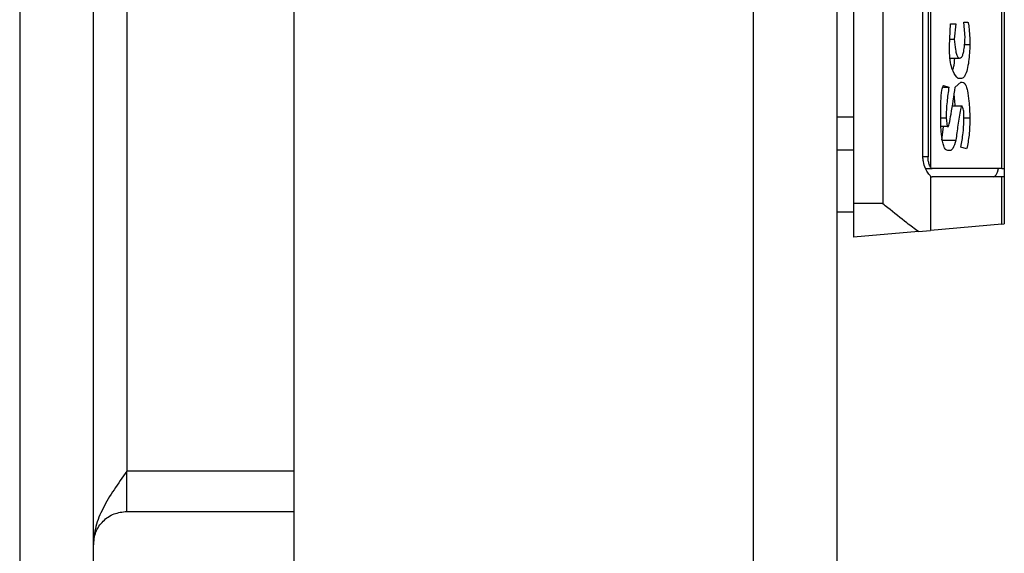
# Model space of a CAD drawing. Units: inches. Extents: x 0.4 to 10.6, y 0.4 to 8.1.
# Drawn here: x 8.2 to 8.3, y 5.5 to 5.5 of the extents above; entities that cross this region are included whole.
import ezdxf

# ---------------------------------------------------------------- set-up
doc = ezdxf.new("R2010")
doc.units = ezdxf.units.IN
doc.header["$MEASUREMENT"] = 0

msp = doc.modelspace()

# ---------------------------------------------------------------- linework, layer by layer
at = {"color": 7, "linetype": 'Continuous', "lineweight": 25}
for p, q in [((8.225706200935301, 6.063876192564065), (8.225706200935301, 5.481986428784537)), ((8.23003690959671, 5.481986428784537), (8.23003690959671, 6.063876192564065)), ((8.241847933218756, 5.493403751607864), (8.241847933218756, 6.050490365791525)), ((8.268816437155763, 6.050490365785816), (8.268816437155763, 5.493403751607864)), ((8.273737696998271, 6.050490365779418), (8.273737696998271, 5.493403751613276)), ((8.232005413533637, 6.025884066579834), (8.232005413533637, 5.519978554768786)), ((8.274721948966251, 5.584939184689852), (8.274721948966219, 5.535726586264655)), ((8.276434547391418, 5.584939184689852), (8.276434547391418, 5.535726586264655)), ((8.279250433317886, 5.582804466877581), (8.279250433317886, 5.537861304076923)), ((8.283443346703685, 5.537793515398514), (8.283443346703685, 5.582872255555993)), ((8.283580216682719, 5.582872255555993), (8.283580216682719, 5.537793515398514)), ((8.278796752115824, 5.538482491776465), (8.278796752115824, 5.58218327917804)), ((8.2790956705872, 5.58218327917804), (8.2790956705872, 5.538482491776465)), ((8.280351041564295, 5.544992548549973), (8.280414512294447, 5.546299958279519)), ((8.280414512294447, 5.546299958279519), (8.280731866383576, 5.546299958279519)), ((8.280731866383576, 5.546299958279519), (8.280636660288348, 5.545394828520187)), ((8.281207897517266, 5.546400528098421), (8.281430045401578, 5.546400528098421)), ((8.281271368466609, 5.54549539833909), (8.281207897517266, 5.546400528098421)), ((8.280370571022319, 5.545394828520187), (8.280636660288348, 5.545394828520187)), ((8.281247389494267, 5.545093119063482), (8.281556987081066, 5.545093119063481)), ((8.280393087086692, 5.544288559123054), (8.28095401437748, 5.544288559123054)), ((8.28000195211009, 5.542679439936803), (8.28031930619922, 5.542578869770593)), ((8.280700131018502, 5.542578869770596), (8.281017485107629, 5.542880579921909)), ((8.281017485107629, 5.543081719559714), (8.280858808063064, 5.543081719559714)), ((8.281017485107629, 5.542880579921909), (8.281112691422043, 5.542880579921909)), ((8.279996951447933, 5.54257886977059), (8.28031930619922, 5.542578869770593)), ((8.28052537205961, 5.541472600373464), (8.281080955837782, 5.541472600373461)), ((8.279843275065526, 5.540466900968886), (8.279843275065529, 5.541070320750551)), ((8.281207897517266, 5.540567470787785), (8.281207897517268, 5.540869180765444)), ((8.274721948966215, 5.540818827256092), (8.273737696997712, 5.540818827256092)), ((8.279843275065527, 5.54076861077289), (8.280160629154652, 5.54076861077289)), ((8.280160629154652, 5.54076861077289), (8.280224099884808, 5.540265760983769)), ((8.281207897517268, 5.54076861077289), (8.281556987081062, 5.54076861077289)), ((8.280224099884808, 5.540265760983769), (8.279855521878158, 5.540265760983769)), ((8.279906192080455, 5.539461201390642), (8.280015255818062, 5.540265760983769)), ((8.280224099884808, 5.540265760983769), (8.280287570834144, 5.540265760983769)), ((8.279906192080455, 5.539461201390642), (8.280731866383574, 5.539461201390642)), ((8.274721948966212, 5.538869480664079), (8.273737696997708, 5.538869480664083)), ((8.280414512294447, 5.538857781608979), (8.280255835249884, 5.538857781608979)), ((8.281366574561837, 5.538958351601527), (8.281017485107629, 5.539058921507253)), ((8.278948927505667, 5.537793515398514), (8.27934447432208, 5.537793515398514)), ((8.283443346703685, 5.537793515398514), (8.27934447432208, 5.537793515398514)), ((8.283443346703685, 5.537793515398514), (8.283580216682719, 5.537793515398514)), ((8.283580216682717, 5.537793515398514), (8.283580216682719, 5.53730138941426)), ((8.279250433317886, 5.537339605737227), (8.279250433317886, 5.534154273371366)), ((8.283443346703685, 5.53730138941426), (8.27934447432208, 5.53730138941426)), ((8.283443346703683, 5.534521105759771), (8.283443346703685, 5.53730138941426)), ((8.283580216682719, 5.53730138941426), (8.283443346703685, 5.53730138941426)), ((8.283580216682719, 5.53730138941426), (8.283580216682719, 5.534533080331313)), ((8.276434547391418, 5.535726586264655), (8.274721948966219, 5.535726586264655)), ((8.274721948966219, 5.535726586264655), (8.274721948966246, 5.533758082327648)), ((8.274721948966155, 5.535234460280403), (8.27373769699765, 5.535234460280403)), ((8.283443346703683, 5.534521105759771), (8.279250433317886, 5.534154273371366)), ((8.283443346703683, 5.534521105759771), (8.283580216682719, 5.534533080331313)), ((8.278530306006445, 5.534091270395319), (8.274721948966276, 5.533758082327648)), ((8.27853030600649, 5.534091270395323), (8.279250433317886, 5.534154273371366)), ((8.232005413533662, 5.517616350044376), (8.232005413533646, 5.519978554768788)), ((8.241847933218756, 5.519978554768791), (8.232005413533637, 5.519978554768788)), ((8.232005413533662, 5.51761635004438), (8.241847933218756, 5.51761635004438))]:
    msp.add_line(p, q, dxfattribs=at)
at = {"color": 1, "linetype": 'Continuous', "lineweight": 25}
msp.add_line((8.2790956705872, 5.538482491776465), (8.278796752115824, 5.538482491776465), dxfattribs=at)
at = {"color": 7, "linetype": 'Continuous', "lineweight": 25}
for centre, major_axis, ratio, start_param, end_param in [((8.27934447432208, 5.538482491776465), (0, 0.0006889763779529545), 0.3155555555539284, 2.694272654572694, 3.141592653589793), ((8.282929123728463, 5.538482491776465), (0, 0.001181102362204811), 0.3155555555529219, 3.141592653589793, 4.089562394972901), ((8.27934447432208, 5.538482491776465), (0, 0.001181102362204811), 0.3155555555529219, 2.88651423990417, 3.141592653589793)]:
    msp.add_ellipse(centre, major_axis=major_axis, ratio=ratio, start_param=start_param, end_param=end_param, dxfattribs=at)
for points, knots in [([(8.281430045401578, 5.546400528098421), (8.281434592213312, 5.54639896905493), (8.281443668091603, 5.54639585705254), (8.281458781454253, 5.546366842049828), (8.28148252594388, 5.546280763775115), (8.281534616235056, 5.545860416996896), (8.281546877099446, 5.545439881452352), (8.281556987081066, 5.545093119063481)], [0, 0, 0, 0, 0.03152553388163636, 0.06292803073479025, 0.118863638891575, 0.2734384680144459, 1, 1, 1, 1]), ([(8.28095401437748, 5.544288559123054), (8.280989102188771, 5.544296765861679), (8.281052893023018, 5.544311685991607), (8.28113632600536, 5.544457934439049), (8.281204672956607, 5.544705218590888), (8.281251586815426, 5.545064075022464), (8.281264695143292, 5.545349891782581), (8.281271368466609, 5.54549539833909)], [0, 0, 0, 0, 0.1949412724515594, 0.3544098631743511, 0.513795167520621, 0.7524778081501895, 1, 1, 1, 1]), ([(8.280858808063064, 5.543081719559714), (8.280756354240486, 5.54319532251569), (8.280598684925707, 5.543370149572162), (8.280437639418697, 5.543896592036403), (8.280361881651942, 5.544423446572127), (8.28035463344278, 5.544803975798874), (8.280351041564295, 5.544992548549973)], [0, 0, 0, 0, 0.3829510427359359, 0.5893350485471446, 0.7964933723021681, 1, 1, 1, 1]), ([(8.280636660288348, 5.545394828520187), (8.280655979636961, 5.54518549661158), (8.280685301256462, 5.544867786594768), (8.280766916029126, 5.544508669105411), (8.280850772551585, 5.544329526676272), (8.280917917211621, 5.544289797365894), (8.280950487395465, 5.54428868010929), (8.28095401437748, 5.544288559123054)], [0, 0, 0, 0, 0.3937414614437661, 0.5975945433616648, 0.80354948991105, 0.9787266347865768, 0.9999999999999999, 0.9999999999999999, 0.9999999999999999, 0.9999999999999999]), ([(8.281556987081066, 5.545093119063481), (8.281540321696143, 5.544753189226073), (8.281514541554078, 5.544227342415994), (8.281404688811502, 5.543595801802024), (8.281276337527428, 5.543246828423773), (8.281138740680161, 5.543099105021487), (8.2810536740452, 5.54308690828117), (8.281017485107629, 5.543081719559714)], [0, 0, 0, 0, 0.3416952460070755, 0.5285777691708138, 0.7171995421731526, 0.8796913958315922, 1, 1, 1, 1]), ([(8.280550526613093, 5.543570025482924), (8.280568455233345, 5.543628037063988), (8.280629265013985, 5.543824799083017), (8.280656307852544, 5.544096772179457), (8.28067537761871, 5.544288559123054)], [0, 0, 0, 0, 0.2948311943073046, 1, 1, 1, 1]), ([(8.279843275065529, 5.541070320750551), (8.279845558897117, 5.541295950806442), (8.279850144190284, 5.541748952664719), (8.279887257540487, 5.542263424152363), (8.279942691117895, 5.542546376118442), (8.279973087146075, 5.542641892802277), (8.279994456810126, 5.542669690157246), (8.28000195211009, 5.542679439936803)], [0, 0, 0, 0, 0.3838117321956999, 0.7705862910293199, 0.8713288867546328, 0.9548692675659787, 1, 1, 1, 1]), ([(8.281112691422043, 5.542880579921909), (8.28115324480277, 5.542870698294275), (8.28123462439501, 5.54285086855843), (8.281341058613775, 5.542654985301628), (8.281437579200238, 5.542295612078569), (8.28152098628379, 5.541659713988288), (8.281543391705073, 5.541105127855199), (8.281556987081062, 5.54076861077289)], [0, 0, 0, 0, 0.1410658561671395, 0.2830807604239272, 0.4121975911759366, 0.643327627955884, 1, 1, 1, 1]), ([(8.28031930619922, 5.542578869770593), (8.280280443714803, 5.542296644078161), (8.280221538263676, 5.541868863096518), (8.280170394633544, 5.541255088273991), (8.280163906969348, 5.540931898525518), (8.280160629154652, 5.54076861077289)], [0, 0, 0, 0, 0.489619632701123, 0.7421364274223221, 1, 1, 1, 1]), ([(8.280287570834144, 5.540265760983769), (8.280289588405028, 5.540266778630824), (8.28029613750944, 5.540270081948132), (8.280315983582932, 5.540318580359803), (8.280373019859374, 5.540550761635385), (8.280507503258084, 5.541314828421147), (8.280619277653235, 5.542048302438468), (8.280700131018502, 5.542578869770596)], [0, 0, 0, 0, 0.007451586498573755, 0.02418810581230164, 0.08784161292486506, 0.3401791604344659, 1, 1, 1, 1]), ([(8.280686827428775, 5.541472600373461), (8.280681258027402, 5.541617788223201), (8.280672533984228, 5.54184521393454), (8.280639083778158, 5.5420439811726), (8.2806269880771, 5.542115856038981)], [0, 0, 0, 0, 0.6383968148724756, 0.9999999999999999, 0.9999999999999999, 0.9999999999999999, 0.9999999999999999]), ([(8.281080955837782, 5.541472600373461), (8.281076614847699, 5.541470657442992), (8.281065234909605, 5.54146556403618), (8.281036078809516, 5.541401173113495), (8.280949703894164, 5.541050112431132), (8.280851554095259, 5.540369413412846), (8.2807704813749, 5.539754218934925), (8.280731866383574, 5.539461201390642)], [0, 0, 0, 0, 0.01835357325247429, 0.04811403005497341, 0.1440270232261885, 0.592299494504759, 1, 1, 1, 1]), ([(8.281207897517268, 5.540869180765444), (8.281205972681823, 5.540968868568036), (8.281202988399608, 5.541123425435312), (8.281171525691951, 5.541307110134031), (8.281131775649554, 5.541419481322442), (8.281098505459685, 5.541454256754531), (8.281080955837782, 5.541472600373461)], [0, 0, 0, 0, 0.3677485607914622, 0.5701606818711763, 0.7732649695637291, 1, 1, 1, 1]), ([(8.280255835249884, 5.538857781608979), (8.280213769221128, 5.538867988106418), (8.280129301969913, 5.538888482429481), (8.280020583022646, 5.5390930035611), (8.279928327494522, 5.539453839407348), (8.279870546891562, 5.539925833262476), (8.27985177611942, 5.540298241718607), (8.279843275065526, 5.540466900968886)], [0, 0, 0, 0, 0.1784306640921916, 0.3582831128642681, 0.5148378305126242, 0.780275967361989, 1, 1, 1, 1]), ([(8.281017485107629, 5.539058921507253), (8.281072560836929, 5.539325735932739), (8.28116780020604, 5.539787123151314), (8.281196003734562, 5.540336001770607), (8.281207897517266, 5.540567470787785)], [0, 0, 0, 0, 0.5782874226808064, 1, 1, 1, 1]), ([(8.281556987081062, 5.54076861077289), (8.281550456904139, 5.540422779895461), (8.281537917334488, 5.539758698290277), (8.281422085268614, 5.539217643602421), (8.281366574561837, 5.538958351601527)], [0, 0, 0, 0, 0.5207656329144491, 1, 1, 1, 1]), ([(8.280731866383574, 5.539461201390642), (8.280674390407249, 5.539278471106128), (8.280592842302584, 5.539019209596888), (8.280473397679541, 5.538868333438391), (8.280427474368375, 5.538860104317623), (8.280414512294447, 5.538857781608979)], [0, 0, 0, 0, 0.6315033839610237, 0.8959900700144735, 1, 1, 1, 1]), ([(8.279250433317886, 5.537339605737227), (8.279202345027198, 5.537389128639375), (8.27910625986382, 5.53748808029841), (8.278936295317589, 5.537791675844003), (8.278815819472202, 5.538140617333209), (8.278802053045712, 5.538387447008927), (8.278796752115824, 5.538482491776465)], [0, 0, 0, 0, 0.2724869463328242, 0.5444558827491992, 0.8245871992415523, 0.9999999999999999, 0.9999999999999999, 0.9999999999999999, 0.9999999999999999]), ([(8.279250433317886, 5.537861304076923), (8.279227049253471, 5.537903022896773), (8.279180253007993, 5.537986510698554), (8.27911988843099, 5.538190116148426), (8.27909703707855, 5.538366924389114), (8.279095885195648, 5.538464341835286), (8.2790956705872, 5.538482491776465)], [0, 0, 0, 0, 0.3145242603773829, 0.6294266999784631, 0.9309581203125433, 1, 1, 1, 1]), ([(8.278530306006491, 5.534091270395321), (8.278305949115442, 5.534252343476056), (8.277750181619831, 5.534651346966753), (8.277011302433118, 5.535256178737479), (8.276535422928005, 5.535644220330027), (8.276438484517273, 5.53572337156006), (8.276434547391418, 5.535726586264655)], [0, 0, 0, 0, 0.3503854297128587, 0.8679601141708169, 0.9946372377604408, 0.9999999999999999, 0.9999999999999999, 0.9999999999999999, 0.9999999999999999])]:
    msp.add_open_spline(points, degree=3, knots=knots, dxfattribs=at)
for points in [[(8.232005413533637, 5.519978554768788), (8.23174746659701, 5.519617662380337), (8.231231572723757, 5.518895877603434), (8.230580893713725, 5.517813200438081), (8.230125678727266, 5.516730523272726), (8.230066499306844, 5.516008738495822), (8.230036909596633, 5.515647846107371)], [(8.230036909596633, 5.515647846107371), (8.230066499306844, 5.515905793043999), (8.230125678727266, 5.516421686917251), (8.230580893713723, 5.517072365927284), (8.231231572723754, 5.517527580913745), (8.231747466597005, 5.517586760334168), (8.232005413533631, 5.51761635004438)]]:
    msp.add_open_spline(points, degree=3, dxfattribs=at)

doc.saveas('drawing.dxf')
